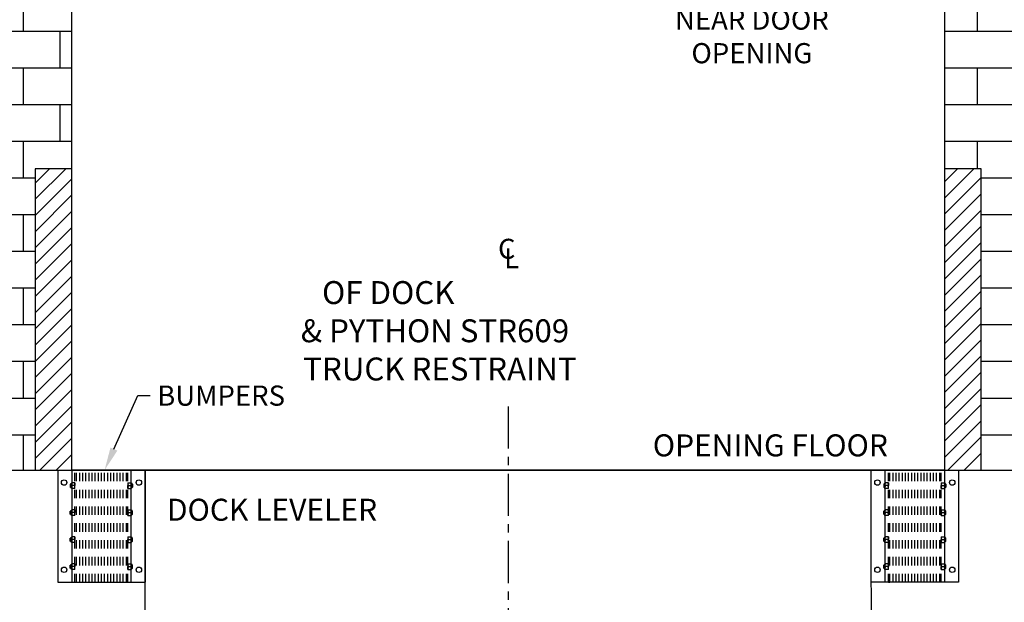
# Model space of a CAD drawing. Units: inches. Extents: x 923.9 to 954.8, y 26.1 to 50.1.
# Drawn here: x 930.6 to 942.3, y 36.2 to 43.1 of the extents above; entities that cross this region are included whole.
import ezdxf
from ezdxf import colors
from ezdxf.entities.mleader import LeaderData, LeaderLine
from ezdxf.math import Vec2, Vec3

# ---------------------------------------------------------------- set-up
doc = ezdxf.new("R2010")
doc.units = ezdxf.units.IN
doc.header["$MEASUREMENT"] = 0
doc.linetypes.add('CENTERX2', pattern=[0.8, 0.5, -0.1, 0.1, -0.1])
doc.linetypes.add('HIDDEN', pattern=[0.075, 0.05, -0.025])
for name, color, linetype in [('HID', 2, 'HIDDEN'), ('NUTZNBOLTZ', 8, 'Continuous'), ('RUBBER', 6, 'Continuous'), ('STEEL', 1, 'Continuous')]:
    doc.layers.add(name, color=color, linetype=linetype)
doc.styles.add('SUPERFONT', font='romans.shx', dxfattribs={"width": 0.9})

msp = doc.modelspace()

# ---------------------------------------------------------------- hatches: boundary and pattern name
h = msp.add_hatch()
h.set_pattern_fill('AR-B816', color=256, scale=0.054511)
h.set_pattern_definition([(0, (620.56927, -64.7256), (0, 0.43609143), []), (90, (620.56927, -64.7256), (-0.43609143, 0.43609143), [0.4360914, -0.4360914])])
edge = h.paths.add_edge_path()
edge.add_line((945.2994, 46.10264), (945.17521, 46.10264))
edge.add_arc((945.17521, 46.12083), 0.01819, 154.264501, 270, ccw=False)
edge.add_line((945.15883, 46.12872), (945.2207, 46.25243))
edge.add_arc((945.23731, 46.24501), 0.01819, 28.934371, 155.940773, ccw=False)
edge.add_line((945.25322, 46.25381), (945.31554, 46.1292))
edge.add_arc((945.2994, 46.12083), 0.01819, -90, 27.407432, ccw=False)
h.paths.add_polyline_path([(941.83911, 43.27543), (942.96776, 43.27543)], flags=16)
h.paths.add_polyline_path([(942.28386, 40.20738), (943.18975, 40.20738)], flags=16)
h.paths.add_polyline_path([(945.28149, 46.09804), (945.21052, 46.09804), (945.19606, 46.26341), (945.26702, 46.26341)])
h.paths.add_polyline_path([(943.9518, 47.49302), (943.97283, 47.49973), (943.99548, 47.50624), (944.01787, 47.51306), (944.03939, 47.52112), (944.05947, 47.53133), (944.0775, 47.54462), (944.09346, 47.56107), (944.10964, 47.57724), (944.12858, 47.58937), (944.15003, 47.59774), (944.17267, 47.60424), (944.19516, 47.61078), (944.21616, 47.61926), (944.23441, 47.63147), (944.24997, 47.64743), (944.26387, 47.66579), (944.2772, 47.68517), (944.29102, 47.70419), (944.30642, 47.72145), (944.32407, 47.73603), (944.34347, 47.74831), (944.36391, 47.75892), (944.38478, 47.76844), (944.4059, 47.77725), (944.42711, 47.78573), (944.4483, 47.79424), (944.46933, 47.80313), (944.49006, 47.81274), (944.51037, 47.82327), (944.53013, 47.83484), (944.54926, 47.84755), (944.5679, 47.86105), (944.58631, 47.87488), (944.60475, 47.88853), (944.62347, 47.90154), (944.64272, 47.9134), (944.66274, 47.92367), (944.68367, 47.93218), (944.70561, 47.9389), (944.72865, 47.94378), (944.75283, 47.94684), (944.77783, 47.94859), (944.80315, 47.94969), (944.8283, 47.95086), (944.8528, 47.95278), (944.87616, 47.95614), (944.89787, 47.96164), (944.91746, 47.96997), (944.93442, 47.98182), (944.94831, 47.99785), (944.95981, 48.01737), (944.97102, 48.03804), (944.98388, 48.05763), (944.99835, 48.07586), (945.01345, 48.09338), (945.02817, 48.11082), (945.04152, 48.12882), (945.05253, 48.14802), (945.06083, 48.16866), (945.06693, 48.19049), (945.07137, 48.21321), (945.0747, 48.23652), (945.07748, 48.26014), (943.9518, 48.26014)])
h.paths.add_polyline_path([(944.56368, 42.98829), (944.55218, 41.26044), (943.91942, 41.26044), (943.91942, 42.07673), (943.91942, 41.26044), (944.90651, 41.26044), (944.90651, 38.98502), (943.6476, 38.98376), (943.6476, 39.65542), (943.5144, 39.65542), (943.22915, 39.65542), (943.16088, 39.65542), (942.8078, 39.65542), (942.75567, 39.65542), (942.75567, 37.77171), (945.67828, 37.77171), (945.66268, 37.78782), (945.64703, 37.80392), (945.63129, 37.81999), (945.61541, 37.83603), (945.59934, 37.85201), (945.58303, 37.86792), (945.56645, 37.88376), (945.54954, 37.8995), (945.53225, 37.91514), (945.51454, 37.93066), (945.49637, 37.94605), (945.47789, 37.96136), (945.45945, 37.97671), (945.44139, 37.99221), (945.42408, 38.00799), (945.40786, 38.02416), (945.39311, 38.04084), (945.38016, 38.05815), (945.36938, 38.07621), (945.36094, 38.09508), (945.35466, 38.11472), (945.35031, 38.13507), (945.34766, 38.15607), (945.34646, 38.17765), (945.34648, 38.19977), (945.3475, 38.22237), (945.34928, 38.24537), (945.35157, 38.26873), (945.35416, 38.29238), (945.3568, 38.31626), (945.35927, 38.34032), (945.36132, 38.3645), (945.36273, 38.38873), (945.36326, 38.41296), (945.36268, 38.43712), (945.36075, 38.46117), (945.35723, 38.48503), (945.35191, 38.50865), (945.34453, 38.53197), (945.33487, 38.55493), (945.3227, 38.57747), (945.30779, 38.59953), (945.29038, 38.62109), (945.27116, 38.64216), (945.25084, 38.66274), (945.23013, 38.68284), (945.20975, 38.70248), (945.19041, 38.72166), (945.17283, 38.74039), (945.15772, 38.75868), (945.1458, 38.77655), (945.13777, 38.79399), (945.13435, 38.81102), (945.13626, 38.82766), (945.1442, 38.8439), (945.15812, 38.85985), (945.17549, 38.87591), (945.19328, 38.89252), (945.20928, 38.91), (945.22333, 38.92834), (945.23558, 38.94749), (945.24619, 38.96736), (945.25532, 38.9879), (945.26311, 39.00904), (945.26972, 39.03072), (945.2753, 39.05287), (945.28002, 39.07544), (945.28401, 39.09834), (945.28744, 39.12153), (945.29046, 39.14494), (945.29322, 39.16849), (945.29589, 39.19213), (945.2986, 39.2158), (945.30152, 39.23942), (945.3048, 39.26294), (945.30859, 39.28629), (945.31305, 39.3094), (945.31834, 39.33221), (945.3246, 39.35466), (945.33182, 39.37672), (945.3394, 39.39852), (945.34663, 39.42022), (945.35277, 39.44199), (945.3571, 39.46398), (945.35933, 39.48626), (945.35976, 39.50881), (945.35872, 39.53157), (945.35655, 39.55449), (945.35358, 39.57754), (945.35017, 39.60066), (945.34664, 39.62381), (945.34334, 39.64695), (945.34061, 39.67001), (945.33877, 39.69297), (945.33819, 39.71577), (945.33918, 39.73836), (945.34207, 39.76071), (945.34673, 39.78283), (945.35276, 39.80478), (945.35973, 39.82663), (945.36724, 39.84843), (945.37485, 39.87024), (945.38216, 39.89214), (945.38873, 39.91417), (945.39432, 39.93638), (945.3992, 39.95871), (945.40377, 39.98108), (945.40842, 40.00344), (945.41354, 40.02569), (945.41953, 40.04778), (945.42677, 40.06963), (945.43544, 40.09119), (945.44487, 40.11258), (945.45423, 40.13392), (945.46267, 40.15532), (945.46933, 40.17693), (945.47338, 40.19886), (945.47411, 40.22122), (945.47178, 40.24386), (945.46706, 40.26656), (945.46061, 40.28909), (945.45306, 40.31125), (945.44472, 40.33296), (945.43564, 40.35424), (945.42588, 40.37514), (945.41549, 40.39566), (945.40454, 40.41585), (945.39308, 40.43574), (945.38116, 40.45534), (945.36884, 40.4747), (945.35618, 40.49383), (945.34323, 40.51278), (945.33006, 40.53156), (945.31671, 40.55021), (945.30324, 40.56876), (945.28971, 40.58723), (945.27618, 40.60566), (945.2627, 40.62407), (945.24933, 40.64249), (945.23612, 40.66095), (945.2231, 40.67947), (945.21021, 40.69804), (945.19737, 40.71662), (945.1845, 40.73519), (945.17153, 40.75375), (945.15837, 40.77225), (945.14496, 40.79068), (945.13121, 40.80901), (945.11705, 40.82723), (945.1024, 40.84531), (945.08719, 40.86323), (945.07133, 40.88097), (945.05488, 40.89853), (945.03795, 40.91596), (945.02067, 40.9333), (945.00318, 40.95057), (944.98559, 40.96782), (944.96805, 40.98509), (944.95067, 41.00242), (944.93359, 41.01983), (944.91694, 41.03738), (944.90651, 41.05509), (944.90651, 41.07301), (944.90651, 41.09117), (944.90651, 41.10754), (944.93715, 41.11977), (944.93715, 41.13208), (944.93777, 41.14378), (944.94331, 41.16348), (944.94331, 41.19919), (944.9387, 41.22928), (944.9352, 41.25074), (944.79694, 41.27177), (944.79706, 41.29434), (944.79822, 41.31727), (944.79976, 41.34041), (944.80103, 41.36362), (944.80137, 41.38674), (944.80011, 41.40961), (944.79662, 41.43208), (944.7905, 41.45403), (944.78216, 41.47544), (944.77211, 41.49629), (944.76086, 41.51657), (944.74893, 41.53627), (944.73682, 41.55538), (944.72483, 41.57398), (944.71299, 41.59223), (944.70132, 41.61031), (944.68985, 41.6284), (944.6786, 41.64667), (944.66758, 41.66531), (944.65683, 41.68448), (944.64635, 41.70437), (944.63619, 41.72515), (944.62634, 41.74699), (944.61685, 41.77008), (944.60772, 41.79459), (944.59899, 41.82069), (944.59071, 41.84838), (944.583, 41.87736), (944.57598, 41.90733), (944.56977, 41.93796), (944.5645, 41.96894), (944.56029, 41.99996), (944.55726, 42.0307), (944.55553, 42.06084), (944.55522, 42.09007), (944.55647, 42.11807), (944.54107, 42.14453), (944.54577, 42.16913), (944.57071, 42.19155), (944.57937, 42.21149), (944.56672, 42.22862), (944.56361, 42.24264), (944.57606, 42.25321), (944.58216, 42.26004), (944.56539, 42.26279), (944.57631, 42.26126), (944.5774, 42.25875), (944.56929, 42.26165), (944.57624, 42.27447), (944.58121, 42.30332), (944.56851, 42.32556), (944.57949, 42.35067), (944.57402, 42.37785), (944.58376, 42.4063), (944.56802, 42.43524), (944.57914, 42.46388), (944.57058, 42.49141), (944.56547, 42.51707), (944.56878, 42.54051), (944.55837, 42.56227), (944.62947, 42.58294), (944.64059, 42.60315), (944.6506, 42.62349), (944.65765, 42.64457), (944.66094, 42.66662), (944.661, 42.68939), (944.65848, 42.7126), (944.654, 42.73596), (944.64818, 42.7592), (944.6416, 42.78206), (944.63439, 42.80449), (944.62658, 42.82649), (944.61816, 42.84807), (944.60915, 42.86925), (944.59955, 42.89003), (944.58938, 42.91042), (944.57864, 42.93044), (944.56733, 42.95008), (944.55547, 42.96936)])
h.paths.add_polyline_path([(943.94459, 47.49045), (943.9518, 47.49295), (943.9518, 48.26014), (941.57617, 48.26014), (941.57617, 41.35377), (942.01225, 41.35377), (942.01225, 37.77171), (942.6739, 37.77171), (942.6739, 38.84059), (942.6739, 39.32691), (942.6739, 39.55227), (942.6739, 39.73985), (943.51539, 39.73985), (943.51539, 41.26044), (943.21132, 41.26044), (943.21132, 42.89302), (943.91942, 42.89302), (943.91942, 42.07673), (943.91942, 42.89302), (943.21132, 42.89302), (943.21132, 43.45086), (943.12639, 43.80801), (943.72353, 43.58404), (943.70671, 43.4589), (943.6901, 43.462), (943.67371, 43.46531), (943.65757, 43.46886), (943.64171, 43.47268), (943.62616, 43.47679), (943.61093, 43.48124), (943.59606, 43.48605), (943.58157, 43.49125), (943.56749, 43.49688), (943.55385, 43.50295), (943.54066, 43.5095), (943.52795, 43.51657), (943.51576, 43.52417), (943.5041, 43.53235), (943.49301, 43.54113), (943.4825, 43.55055), (943.47261, 43.56062), (943.46336, 43.57139), (943.45477, 43.58288), (943.44687, 43.59511), (943.43963, 43.60806), (943.43296, 43.62165), (943.42679, 43.63579), (943.42104, 43.65042), (943.41564, 43.66544), (943.41052, 43.68079), (943.40559, 43.69638), (943.40078, 43.71214), (943.39602, 43.72798), (943.39122, 43.74384), (943.38631, 43.75962), (943.38122, 43.77526), (943.37588, 43.79068), (943.37033, 43.80591), (943.36461, 43.82096), (943.35877, 43.83587), (943.35287, 43.85066), (943.34695, 43.86537), (943.34106, 43.88003), (943.33526, 43.89466), (943.32959, 43.90929), (943.32411, 43.92396), (943.31886, 43.93869), (943.31389, 43.95351), (943.3092, 43.96843), (943.30479, 43.98343), (943.30063, 43.99852), (943.29672, 44.01369), (943.29304, 44.02894), (943.28959, 44.04427), (943.28634, 44.05967), (943.2833, 44.07514), (943.28043, 44.09067), (943.27774, 44.10626), (943.27522, 44.12191), (943.27284, 44.13761), (943.2706, 44.15336), (943.26848, 44.16915), (943.26647, 44.18499), (943.26457, 44.20087), (943.26275, 44.21678), (943.26101, 44.23272), (943.25934, 44.24869), (943.25771, 44.26468), (943.25612, 44.28069), (943.25457, 44.29672), (943.25302, 44.31276), (943.25148, 44.3288), (943.24993, 44.34486), (943.24836, 44.36091), (943.24675, 44.37696), (943.2451, 44.39301), (943.24339, 44.40904), (943.24161, 44.42506), (943.23975, 44.44107), (943.23779, 44.45705), (943.23573, 44.47301), (943.23355, 44.48894), (943.23124, 44.50483), (943.22879, 44.52068), (943.22619, 44.5365), (943.22342, 44.55226), (943.22048, 44.56797), (943.21736, 44.58363), (943.21403, 44.59923), (943.2105, 44.61476), (943.20675, 44.63022), (943.20276, 44.64561), (943.19853, 44.66092), (943.19405, 44.67615), (943.18929, 44.69129), (943.18427, 44.70634), (943.17895, 44.72129), (943.17333, 44.73615), (943.1674, 44.7509), (943.16114, 44.76554), (943.15456, 44.78007), (943.14768, 44.7945), (943.14053, 44.80883), (943.13315, 44.82307), (943.12559, 44.83723), (943.11787, 44.85132), (943.11004, 44.86536), (943.10213, 44.87934), (943.09418, 44.89328), (943.08622, 44.90718), (943.0783, 44.92106), (943.07045, 44.93492), (943.06271, 44.94877), (943.05511, 44.96263), (943.04769, 44.97649), (943.0405, 44.99037), (943.03356, 45.00429), (943.02692, 45.01823), (943.02061, 45.03223), (943.0147, 45.04634), (943.00928, 45.06059), (943.0044, 45.07506), (943.00015, 45.0898), (942.99659, 45.10486), (942.99381, 45.1203), (942.99186, 45.13617), (942.99083, 45.15253), (942.99079, 45.16943), (942.99181, 45.18693), (942.99396, 45.20508), (942.99731, 45.22395), (943.00182, 45.24348), (943.00733, 45.26359), (943.01368, 45.28414), (943.0207, 45.30503), (943.02822, 45.32613), (943.03609, 45.34734), (943.04413, 45.36853), (943.05219, 45.38959), (943.0601, 45.41041), (943.06769, 45.43086), (943.07481, 45.45084), (943.08128, 45.47023), (943.08695, 45.4889), (943.09164, 45.50676), (943.0952, 45.52367), (943.09745, 45.53952), (943.09825, 45.55421), (943.09741, 45.5676), (943.09479, 45.57959), (943.0902, 45.59007), (943.0835, 45.5989), (943.07451, 45.60599), (943.06307, 45.61121), (943.04902, 45.61444), (943.03219, 45.61558), (943.0128, 45.61474), (942.99203, 45.61265), (942.97122, 45.61013), (942.95173, 45.608), (942.9349, 45.6071), (942.92206, 45.60824), (942.91456, 45.61225), (942.91367, 45.61992), (942.91882, 45.6312), (942.92757, 45.64523), (942.93743, 45.66109), (942.94588, 45.67788), (942.95043, 45.69468), (942.94953, 45.71078), (942.94426, 45.72597), (942.93608, 45.74014), (942.926, 45.75336), (942.91462, 45.76582), (942.90254, 45.77772), (942.89034, 45.78926), (942.87862, 45.80064), (942.86796, 45.81205), (942.85895, 45.82371), (942.85219, 45.83581), (942.84814, 45.84852), (942.84669, 45.86184), (942.84753, 45.87571), (942.85034, 45.89008), (942.85481, 45.90489), (942.86063, 45.92009), (942.86749, 45.93563), (942.87507, 45.95144), (942.88307, 45.96748), (942.89117, 45.98368), (942.89906, 46), (942.90643, 46.01638), (942.91296, 46.03276), (942.91841, 46.0491), (942.92281, 46.06539), (942.9263, 46.08161), (942.92899, 46.09778), (942.93101, 46.11388), (942.93248, 46.12991), (942.93352, 46.14588), (942.93426, 46.16177), (942.93481, 46.17758), (942.93531, 46.19332), (942.93588, 46.20898), (942.93664, 46.22456), (942.93771, 46.24005), (942.93921, 46.25545), (942.94127, 46.27076), (942.94402, 46.28597), (942.94757, 46.30109), (942.95205, 46.31611), (942.9573, 46.33106), (942.96284, 46.34602), (942.96817, 46.36106), (942.97284, 46.37626), (942.97679, 46.39162), (942.98006, 46.40712), (942.9827, 46.42276), (942.98476, 46.43851), (942.98627, 46.45437), (942.9873, 46.47031), (942.98788, 46.48634), (942.98806, 46.50243), (942.98788, 46.51858), (942.9874, 46.53476), (942.98668, 46.55096), (942.98627, 46.567), (942.98729, 46.58252), (942.99054, 46.59727), (942.99589, 46.61131), (943.00305, 46.62474), (943.01173, 46.63767), (943.02166, 46.6502), (943.03254, 46.66243), (943.0441, 46.67447), (943.05603, 46.68642), (943.06807, 46.6984), (943.07991, 46.7105), (943.09128, 46.72284), (943.1019, 46.7355), (943.11155, 46.74858), (943.12031, 46.76204), (943.12829, 46.77584), (943.13559, 46.78994), (943.14231, 46.8043), (943.14858, 46.81887), (943.15449, 46.83362), (943.16015, 46.84851), (943.16568, 46.86349), (943.17118, 46.87852), (943.17676, 46.89356), (943.18249, 46.90857), (943.18845, 46.9235), (943.19466, 46.93832), (943.20118, 46.95297), (943.20805, 46.96742), (943.21534, 46.98162), (943.22308, 46.99552), (943.23132, 47.0091), (943.24011, 47.02229), (943.2495, 47.03507), (943.25954, 47.04738), (943.27023, 47.05919), (943.28154, 47.07046), (943.29344, 47.08117), (943.30587, 47.09127), (943.31882, 47.10074), (943.33224, 47.10954), (943.3461, 47.11764), (943.36035, 47.12502), (943.37495, 47.1317), (943.38985, 47.1378), (943.40497, 47.14344), (943.42025, 47.14871), (943.43565, 47.15373), (943.45108, 47.15861), (943.46651, 47.16346), (943.48185, 47.1684), (943.49705, 47.17353), (943.51205, 47.17896), (943.5268, 47.1848), (943.54121, 47.19116), (943.55525, 47.19816), (943.56884, 47.20591), (943.58192, 47.21451), (943.59444, 47.22407), (943.60646, 47.23449), (943.6184, 47.24508), (943.63074, 47.25505), (943.64388, 47.26374), (943.65778, 47.27122), (943.67221, 47.27789), (943.68694, 47.28413), (943.70173, 47.29032), (943.71637, 47.29684), (943.73063, 47.30407), (943.74438, 47.31212), (943.75758, 47.32096), (943.77016, 47.33054), (943.78217, 47.34077), (943.7937, 47.35157), (943.80483, 47.36286), (943.81564, 47.37453), (943.82622, 47.38651), (943.83667, 47.39869), (943.84706, 47.411), (943.85749, 47.42333), (943.86808, 47.43553), (943.87901, 47.4473), (943.89047, 47.45834), (943.90267, 47.46834), (943.91577, 47.47701), (943.92981, 47.4843)])
h.paths.add_polyline_path([(928.42822, 40.65579), (928.42822, 37.77171), (930.76973, 37.77171), (930.76973, 41.35377), (931.20581, 41.35377), (931.20581, 48.26014), (930.02412, 48.26014), (929.96708, 48.20897), (929.91021, 48.1573), (929.85367, 48.10462), (929.79763, 48.05044), (929.74224, 47.99424), (929.68782, 47.93575), (929.63492, 47.87505), (929.58413, 47.8123), (929.53605, 47.74763), (929.49125, 47.6812), (929.45034, 47.61314), (929.4139, 47.54361), (929.38252, 47.47275), (929.35678, 47.40069), (929.33729, 47.32759), (929.32461, 47.25359), (929.31892, 47.17882), (929.3193, 47.10336), (929.32466, 47.02729), (929.33392, 46.9507), (929.34602, 46.87365), (929.35986, 46.79623), (929.37438, 46.71852), (929.38848, 46.6406), (929.4011, 46.56254), (929.41115, 46.48443), (929.41756, 46.40634), (929.41965, 46.32837), (929.41762, 46.25063), (929.4118, 46.17326), (929.4025, 46.09639), (929.39004, 46.02013), (929.37473, 45.9446), (929.35683, 45.8698), (929.33654, 45.79565), (929.31407, 45.7221), (929.28966, 45.64908), (929.2635, 45.57651), (929.23581, 45.50433), (929.20681, 45.43247), (929.17672, 45.36088), (929.14574, 45.28947), (929.11409, 45.21819), (929.08198, 45.14696), (929.04964, 45.07572), (929.01727, 45.0044), (928.98508, 44.93294), (928.9533, 44.86126), (928.92211, 44.78933), (928.89164, 44.71714), (928.86203, 44.64466), (928.83342, 44.5719), (928.80595, 44.49884), (928.77975, 44.42549), (928.75496, 44.35181), (928.73172, 44.27782), (928.71016, 44.20349), (928.69041, 44.12882), (928.67262, 44.0538), (928.65693, 43.97843), (928.64346, 43.90268), (928.63235, 43.82656), (928.62369, 43.75006), (928.61733, 43.67323), (928.61313, 43.59611), (928.61092, 43.51877), (928.61054, 43.44123), (928.61181, 43.36357), (928.61459, 43.28581), (928.61871, 43.20802), (928.62401, 43.13024), (928.63032, 43.05252), (928.63749, 42.97491), (928.64533, 42.89742), (928.65366, 42.82003), (928.66231, 42.74274), (928.67109, 42.66553), (928.67981, 42.58839), (928.68829, 42.51129), (928.69635, 42.43424), (928.70381, 42.3572), (928.71047, 42.28017), (928.71617, 42.20313), (928.72071, 42.12607), (928.72391, 42.04898), (928.72559, 41.97183), (928.72557, 41.89462), (928.72366, 41.81733), (928.71971, 41.73996), (928.71368, 41.66259), (928.70556, 41.58531), (928.69537, 41.5082), (928.68308, 41.43136), (928.6687, 41.35488), (928.65223, 41.27885), (928.63366, 41.20335), (928.61298, 41.12849), (928.5902, 41.05435), (928.56532, 40.98103), (928.53839, 40.90855), (928.50959, 40.83684), (928.4791, 40.76583), (928.44712, 40.69544)])
h = msp.add_hatch()
h.set_pattern_fill('ANSI31', color=4, scale=1.090229)
h.set_pattern_definition([(45, (620.56927, -64.72561), (-0.0963635, 0.0963635), [])])
h.paths.add_polyline_path([(931.20581, 41.35377), (930.76973, 41.35377), (930.76973, 37.77171), (931.20581, 37.77171)])
h.paths.add_polyline_path([(942.01225, 41.35377), (941.57617, 41.35377), (941.57617, 37.77171), (942.01225, 37.77171)])

# ---------------------------------------------------------------- linework, layer by layer
at = {"color": 2, "linetype": 'CENTERX2'}
msp.add_line((936.39146, 38.52864), (936.39146, 31.59024), dxfattribs=at)
msp.add_line((928.42822, 37.77171), (942.6739, 37.77171))
for points in [[(931.20581, 48.26014), (941.57617, 48.26014), (941.57617, 37.77171), (931.20581, 37.77171)], [(931.20581, 41.35377), (930.76973, 41.35377), (930.76973, 37.77171), (931.20581, 37.77171)], [(942.01225, 41.35377), (941.57617, 41.35377), (941.57617, 37.77171), (942.01225, 37.77171)]]:
    msp.add_lwpolyline(points, close=True)
at = {"color": 1, "linetype": 'CENTERX2'}
for points in [[(931.90954, 37.77171), (931.20581, 37.77171), (931.20581, 36.43833), (931.90954, 36.43833)], [(940.87338, 37.77171), (941.5771, 37.77171), (941.5771, 36.43833), (940.87338, 36.43833)]]:
    msp.add_lwpolyline(points, close=True, dxfattribs=at)
msp.add_lwpolyline([(935.49829, 34.98186), (932.07847, 34.98186), (932.078, 37.77171), (940.70398, 37.77156), (940.70445, 34.98171), (937.28463, 34.98186)])
at = {"layer": 'HID', "linetype": 'HIDDEN', "lineweight": -2, "ltscale": 1.5}
for p, q in [((931.24285, 36.43833), (931.24285, 37.77171)), ((931.26137, 36.43833), (931.26137, 37.77171)), ((931.29841, 36.43833), (931.29841, 37.77171)), ((931.33545, 36.43833), (931.33545, 37.77171)), ((931.37249, 36.43833), (931.37249, 37.77171)), ((931.40952, 36.43833), (931.40952, 37.77171)), ((931.44656, 36.43833), (931.44656, 37.77171)), ((931.4836, 36.43833), (931.4836, 37.77171)), ((931.52064, 36.43833), (931.52064, 37.77171)), ((931.55768, 36.43833), (931.55768, 37.77171)), ((931.59472, 36.43833), (931.59472, 37.77171)), ((931.63175, 36.43833), (931.63175, 37.77171)), ((931.66879, 36.43833), (931.66879, 37.77171)), ((931.70583, 36.43833), (931.70583, 37.77171)), ((931.74287, 36.43833), (931.74287, 37.77171)), ((931.77991, 36.43833), (931.77991, 37.77171)), ((931.81694, 36.43833), (931.81694, 37.77171)), ((931.85398, 36.43833), (931.85398, 37.77171)), ((931.8725, 36.43833), (931.8725, 37.77171)), ((940.91042, 36.43833), (940.91042, 37.77171)), ((940.92894, 36.43833), (940.92894, 37.77171)), ((940.96597, 36.43833), (940.96597, 37.77171)), ((941.00301, 36.43833), (941.00301, 37.77171)), ((941.04005, 36.43833), (941.04005, 37.77171)), ((941.07709, 36.43833), (941.07709, 37.77171)), ((941.11413, 36.43833), (941.11413, 37.77171)), ((941.15117, 36.43833), (941.15117, 37.77171)), ((941.1882, 36.43833), (941.1882, 37.77171)), ((941.22524, 36.43833), (941.22524, 37.77171)), ((941.26228, 36.43833), (941.26228, 37.77171)), ((941.29932, 36.43833), (941.29932, 37.77171)), ((941.33636, 36.43833), (941.33636, 37.77171)), ((941.37339, 36.43833), (941.37339, 37.77171)), ((941.41043, 36.43833), (941.41043, 37.77171)), ((941.44747, 36.43833), (941.44747, 37.77171)), ((941.48451, 36.43833), (941.48451, 37.77171)), ((941.52155, 36.43833), (941.52155, 37.77171)), ((941.54007, 36.43833), (941.54007, 37.77171))]:
    msp.add_line(p, q, dxfattribs=at)
at = {"layer": 'NUTZNBOLTZ', "ltscale": 1.5}
for p, q in [((931.19174, 37.60967), (931.1873, 37.60522)), ((931.1873, 37.60522), (931.1873, 37.56781)), ((931.19174, 37.56337), (931.1873, 37.56781)), ((931.19174, 37.60967), (931.19174, 37.56337)), ((931.20211, 37.60967), (931.19174, 37.60967)), ((931.20211, 37.62096), (931.20211, 37.58652)), ((931.24285, 37.62096), (931.20211, 37.62096)), ((931.20211, 37.55207), (931.20211, 37.58652)), ((931.23822, 37.58652), (931.20674, 37.58652)), ((931.23822, 37.58652), (931.20674, 37.58652)), ((931.24285, 37.62096), (931.24285, 37.58652)), ((931.24285, 37.55207), (931.24285, 37.58652)), ((931.8725, 37.62096), (931.8725, 37.58652)), ((931.8725, 37.62096), (931.91324, 37.62096)), ((931.8725, 37.55207), (931.8725, 37.58652)), ((931.87713, 37.58652), (931.90861, 37.58652)), ((931.87713, 37.58652), (931.90861, 37.58652)), ((931.91324, 37.62096), (931.91324, 37.58652)), ((931.91324, 37.60967), (931.92361, 37.60967)), ((931.91324, 37.55207), (931.91324, 37.58652)), ((931.92361, 37.60967), (931.92361, 37.56337)), ((931.92361, 37.60967), (931.92806, 37.60522)), ((931.92361, 37.56337), (931.92806, 37.56781)), ((931.92806, 37.60522), (931.92806, 37.56781)), ((940.8593, 37.60967), (940.85486, 37.60522)), ((940.85486, 37.60522), (940.85486, 37.56781)), ((940.8593, 37.56337), (940.85486, 37.56781)), ((940.8593, 37.60967), (940.8593, 37.56337)), ((940.86968, 37.60967), (940.8593, 37.60967)), ((940.86968, 37.62096), (940.86968, 37.58652)), ((940.91042, 37.62096), (940.86968, 37.62096)), ((940.86968, 37.55207), (940.86968, 37.58652)), ((940.90579, 37.58652), (940.87431, 37.58652)), ((940.90579, 37.58652), (940.87431, 37.58652)), ((940.91042, 37.62096), (940.91042, 37.58652)), ((940.91042, 37.55207), (940.91042, 37.58652)), ((941.54007, 37.62096), (941.54007, 37.58652)), ((941.54007, 37.62096), (941.58081, 37.62096)), ((941.54007, 37.55207), (941.54007, 37.58652)), ((941.5447, 37.58652), (941.57618, 37.58652)), ((941.5447, 37.58652), (941.57618, 37.58652)), ((941.58081, 37.62096), (941.58081, 37.58652)), ((941.58081, 37.60967), (941.59118, 37.60967)), ((941.58081, 37.55207), (941.58081, 37.58652)), ((941.59118, 37.60967), (941.59118, 37.56337)), ((941.59118, 37.60967), (941.59562, 37.60522)), ((941.59118, 37.56337), (941.59562, 37.56781)), ((941.59562, 37.60522), (941.59562, 37.56781)), ((931.20211, 37.56337), (931.19174, 37.56337)), ((931.24285, 37.55207), (931.20211, 37.55207)), ((931.8725, 37.55207), (931.91324, 37.55207)), ((931.91324, 37.56337), (931.92361, 37.56337)), ((940.86968, 37.56337), (940.8593, 37.56337)), ((940.91042, 37.55207), (940.86968, 37.55207)), ((941.54007, 37.55207), (941.58081, 37.55207)), ((941.58081, 37.56337), (941.59118, 37.56337)), ((931.19174, 37.28867), (931.1873, 37.28422)), ((931.1873, 37.24681), (931.1873, 37.28422)), ((931.19174, 37.24237), (931.1873, 37.24681)), ((931.20211, 37.28867), (931.19174, 37.28867)), ((931.19174, 37.24237), (931.19174, 37.28867)), ((931.20211, 37.24237), (931.19174, 37.24237)), ((931.24285, 37.29996), (931.20211, 37.29996)), ((931.20211, 37.29996), (931.20211, 37.26552)), ((931.20211, 37.23107), (931.20211, 37.26552)), ((931.24285, 37.23107), (931.20211, 37.23107)), ((931.23822, 37.26552), (931.20674, 37.26552)), ((931.23822, 37.26552), (931.20674, 37.26552)), ((931.24285, 37.29996), (931.24285, 37.26552)), ((931.24285, 37.23107), (931.24285, 37.26552)), ((931.8725, 37.29996), (931.8725, 37.26552)), ((931.8725, 37.29996), (931.91324, 37.29996)), ((931.8725, 37.23107), (931.8725, 37.26552)), ((931.8725, 37.23107), (931.91324, 37.23107)), ((931.87713, 37.26552), (931.90861, 37.26552)), ((931.87713, 37.26552), (931.90861, 37.26552)), ((931.91324, 37.29996), (931.91324, 37.26552)), ((931.91324, 37.28867), (931.92361, 37.28867)), ((931.91324, 37.23107), (931.91324, 37.26552)), ((931.91324, 37.24237), (931.92361, 37.24237)), ((931.92361, 37.28867), (931.92806, 37.28422)), ((931.92361, 37.24237), (931.92361, 37.28867)), ((931.92361, 37.24237), (931.92806, 37.24681)), ((931.92806, 37.24681), (931.92806, 37.28422)), ((940.8593, 37.28867), (940.85486, 37.28422)), ((940.85486, 37.24681), (940.85486, 37.28422)), ((940.8593, 37.24237), (940.85486, 37.24681)), ((940.86968, 37.28867), (940.8593, 37.28867)), ((940.8593, 37.24237), (940.8593, 37.28867)), ((940.86968, 37.24237), (940.8593, 37.24237)), ((940.86968, 37.29996), (940.86968, 37.26552)), ((940.91042, 37.29996), (940.86968, 37.29996)), ((940.86968, 37.23107), (940.86968, 37.26552)), ((940.91042, 37.23107), (940.86968, 37.23107)), ((940.90579, 37.26552), (940.87431, 37.26552)), ((940.90579, 37.26552), (940.87431, 37.26552)), ((940.91042, 37.29996), (940.91042, 37.26552)), ((940.91042, 37.23107), (940.91042, 37.26552)), ((941.54007, 37.29996), (941.58081, 37.29996)), ((941.54007, 37.29996), (941.54007, 37.26552)), ((941.54007, 37.23107), (941.54007, 37.26552)), ((941.54007, 37.23107), (941.58081, 37.23107)), ((941.5447, 37.26552), (941.57618, 37.26552)), ((941.5447, 37.26552), (941.57618, 37.26552)), ((941.58081, 37.29996), (941.58081, 37.26552)), ((941.58081, 37.28867), (941.59118, 37.28867)), ((941.58081, 37.23107), (941.58081, 37.26552)), ((941.58081, 37.24237), (941.59118, 37.24237)), ((941.59118, 37.28867), (941.59562, 37.28422)), ((941.59118, 37.24237), (941.59118, 37.28867)), ((941.59118, 37.24237), (941.59562, 37.24681)), ((941.59562, 37.24681), (941.59562, 37.28422)), ((931.19174, 36.96767), (931.1873, 36.96323)), ((931.1873, 36.92582), (931.1873, 36.96323)), ((931.19174, 36.92137), (931.1873, 36.92582)), ((931.20211, 36.96767), (931.19174, 36.96767)), ((931.19174, 36.92137), (931.19174, 36.96767)), ((931.20211, 36.92137), (931.19174, 36.92137)), ((931.24285, 36.97897), (931.20211, 36.97897)), ((931.20211, 36.97897), (931.20211, 36.94452)), ((931.20211, 36.91008), (931.20211, 36.94452)), ((931.24285, 36.91008), (931.20211, 36.91008)), ((931.23822, 36.94452), (931.20674, 36.94452)), ((931.23822, 36.94452), (931.20674, 36.94452)), ((931.24285, 36.97897), (931.24285, 36.94452)), ((931.24285, 36.91008), (931.24285, 36.94452)), ((931.8725, 36.97897), (931.8725, 36.94452)), ((931.8725, 36.97897), (931.91324, 36.97897)), ((931.8725, 36.91008), (931.8725, 36.94452)), ((931.8725, 36.91008), (931.91324, 36.91008)), ((931.87713, 36.94452), (931.90861, 36.94452)), ((931.87713, 36.94452), (931.90861, 36.94452)), ((931.91324, 36.97897), (931.91324, 36.94452)), ((931.91324, 36.96767), (931.92361, 36.96767)), ((931.91324, 36.91008), (931.91324, 36.94452)), ((931.91324, 36.92137), (931.92361, 36.92137)), ((931.92361, 36.96767), (931.92806, 36.96323)), ((931.92361, 36.92137), (931.92361, 36.96767)), ((931.92361, 36.92137), (931.92806, 36.92582)), ((931.92806, 36.92582), (931.92806, 36.96323)), ((940.8593, 36.96767), (940.85486, 36.96323)), ((940.85486, 36.92582), (940.85486, 36.96323)), ((940.8593, 36.92137), (940.85486, 36.92582)), ((940.86968, 36.96767), (940.8593, 36.96767)), ((940.8593, 36.92137), (940.8593, 36.96767)), ((940.86968, 36.92137), (940.8593, 36.92137)), ((940.86968, 36.97897), (940.86968, 36.94452)), ((940.91042, 36.97897), (940.86968, 36.97897)), ((940.86968, 36.91008), (940.86968, 36.94452)), ((940.91042, 36.91008), (940.86968, 36.91008)), ((940.90579, 36.94452), (940.87431, 36.94452)), ((940.90579, 36.94452), (940.87431, 36.94452)), ((940.91042, 36.97897), (940.91042, 36.94452)), ((940.91042, 36.91008), (940.91042, 36.94452)), ((941.54007, 36.97897), (941.58081, 36.97897)), ((941.54007, 36.97897), (941.54007, 36.94452)), ((941.54007, 36.91008), (941.54007, 36.94452)), ((941.54007, 36.91008), (941.58081, 36.91008)), ((941.5447, 36.94452), (941.57618, 36.94452)), ((941.5447, 36.94452), (941.57618, 36.94452)), ((941.58081, 36.97897), (941.58081, 36.94452)), ((941.58081, 36.96767), (941.59118, 36.96767)), ((941.58081, 36.91008), (941.58081, 36.94452)), ((941.58081, 36.92137), (941.59118, 36.92137)), ((941.59118, 36.96767), (941.59562, 36.96323)), ((941.59118, 36.92137), (941.59118, 36.96767)), ((941.59118, 36.92137), (941.59562, 36.92582)), ((941.59562, 36.92582), (941.59562, 36.96323)), ((931.19174, 36.64667), (931.1873, 36.64223)), ((931.1873, 36.60482), (931.1873, 36.64223)), ((931.20211, 36.64667), (931.19174, 36.64667)), ((931.19174, 36.60038), (931.19174, 36.64667)), ((931.24285, 36.65797), (931.20211, 36.65797)), ((931.20211, 36.65797), (931.20211, 36.62352)), ((931.24285, 36.65797), (931.24285, 36.62352)), ((931.8725, 36.65797), (931.8725, 36.62352)), ((931.8725, 36.65797), (931.91324, 36.65797)), ((931.91324, 36.65797), (931.91324, 36.62352)), ((931.91324, 36.64667), (931.92361, 36.64667)), ((931.92361, 36.64667), (931.92806, 36.64223)), ((931.92361, 36.60038), (931.92361, 36.64667)), ((931.92806, 36.60482), (931.92806, 36.64223)), ((940.8593, 36.64667), (940.85486, 36.64223)), ((940.85486, 36.60482), (940.85486, 36.64223)), ((940.86968, 36.64667), (940.8593, 36.64667)), ((940.8593, 36.60038), (940.8593, 36.64667)), ((940.86968, 36.65797), (940.86968, 36.62352)), ((940.91042, 36.65797), (940.86968, 36.65797)), ((940.91042, 36.65797), (940.91042, 36.62352)), ((941.54007, 36.65797), (941.58081, 36.65797)), ((941.54007, 36.65797), (941.54007, 36.62352)), ((941.58081, 36.65797), (941.58081, 36.62352)), ((941.58081, 36.64667), (941.59118, 36.64667)), ((941.59118, 36.64667), (941.59562, 36.64223)), ((941.59118, 36.60038), (941.59118, 36.64667)), ((941.59562, 36.60482), (941.59562, 36.64223)), ((931.19174, 36.60038), (931.1873, 36.60482)), ((931.20211, 36.60038), (931.19174, 36.60038)), ((931.20211, 36.58908), (931.20211, 36.62352)), ((931.24285, 36.58908), (931.20211, 36.58908)), ((931.23822, 36.62352), (931.20674, 36.62352)), ((931.23822, 36.62352), (931.20674, 36.62352)), ((931.24285, 36.58908), (931.24285, 36.62352)), ((931.8725, 36.58908), (931.8725, 36.62352)), ((931.8725, 36.58908), (931.91324, 36.58908)), ((931.87713, 36.62352), (931.90861, 36.62352)), ((931.87713, 36.62352), (931.90861, 36.62352)), ((931.91324, 36.58908), (931.91324, 36.62352)), ((931.91324, 36.60038), (931.92361, 36.60038)), ((931.92361, 36.60038), (931.92806, 36.60482)), ((940.8593, 36.60038), (940.85486, 36.60482)), ((940.86968, 36.60038), (940.8593, 36.60038)), ((940.86968, 36.58908), (940.86968, 36.62352)), ((940.91042, 36.58908), (940.86968, 36.58908)), ((940.90579, 36.62352), (940.87431, 36.62352)), ((940.90579, 36.62352), (940.87431, 36.62352)), ((940.91042, 36.58908), (940.91042, 36.62352)), ((941.54007, 36.58908), (941.54007, 36.62352)), ((941.54007, 36.58908), (941.58081, 36.58908)), ((941.5447, 36.62352), (941.57618, 36.62352)), ((941.5447, 36.62352), (941.57618, 36.62352)), ((941.58081, 36.58908), (941.58081, 36.62352)), ((941.58081, 36.60038), (941.59118, 36.60038)), ((941.59118, 36.60038), (941.59562, 36.60482))]:
    msp.add_line(p, q, dxfattribs=at)
for centre, start, end in [((931.23646, 37.60374), 149.907216, 210.092784), ((931.23646, 37.56929), 149.907216, 210.092784), ((931.2085, 37.60374), 329.907216, 30.092784), ((931.2085, 37.56929), 329.907216, 30.092784), ((931.90685, 37.60374), 149.907216, 210.092784), ((931.90685, 37.56929), 149.907216, 210.092784), ((931.87889, 37.60374), 329.907216, 30.092784), ((931.87889, 37.56929), 329.907216, 30.092784), ((940.90402, 37.60374), 149.907216, 210.092784), ((940.90402, 37.56929), 149.907216, 210.092784), ((940.87607, 37.60374), 329.907216, 30.092784), ((940.87607, 37.56929), 329.907216, 30.092784), ((941.57442, 37.60374), 149.907216, 210.092784), ((941.57442, 37.56929), 149.907216, 210.092784), ((941.54646, 37.60374), 329.907216, 30.092784), ((941.54646, 37.56929), 329.907216, 30.092784), ((931.23646, 37.28274), 149.907216, 210.092784), ((931.23646, 37.2483), 149.907216, 210.092784), ((931.2085, 37.28274), 329.907216, 30.092784), ((931.2085, 37.2483), 329.907216, 30.092784), ((931.90685, 37.28274), 149.907216, 210.092784), ((931.90685, 37.2483), 149.907216, 210.092784), ((931.87889, 37.28274), 329.907216, 30.092784), ((931.87889, 37.2483), 329.907216, 30.092784), ((940.90402, 37.28274), 149.907216, 210.092784), ((940.90402, 37.2483), 149.907216, 210.092784), ((940.87607, 37.28274), 329.907216, 30.092784), ((940.87607, 37.2483), 329.907216, 30.092784), ((941.57442, 37.28274), 149.907216, 210.092784), ((941.57442, 37.2483), 149.907216, 210.092784), ((941.54646, 37.28274), 329.907216, 30.092784), ((941.54646, 37.2483), 329.907216, 30.092784), ((931.23646, 36.96174), 149.907216, 210.092784), ((931.23646, 36.9273), 149.907216, 210.092784), ((931.2085, 36.96174), 329.907216, 30.092784), ((931.2085, 36.9273), 329.907216, 30.092784), ((931.90685, 36.96174), 149.907216, 210.092784), ((931.90685, 36.9273), 149.907216, 210.092784), ((931.87889, 36.96174), 329.907216, 30.092784), ((931.87889, 36.9273), 329.907216, 30.092784), ((940.90402, 36.96174), 149.907216, 210.092784), ((940.90402, 36.9273), 149.907216, 210.092784), ((940.87607, 36.96174), 329.907216, 30.092784), ((940.87607, 36.9273), 329.907216, 30.092784), ((941.57442, 36.96174), 149.907216, 210.092784), ((941.57442, 36.9273), 149.907216, 210.092784), ((941.54646, 36.96174), 329.907216, 30.092784), ((941.54646, 36.9273), 329.907216, 30.092784), ((931.23646, 36.64075), 149.907216, 210.092784), ((931.2085, 36.64075), 329.907216, 30.092784), ((931.90685, 36.64075), 149.907216, 210.092784), ((931.87889, 36.64075), 329.907216, 30.092784), ((940.90402, 36.64075), 149.907216, 210.092784), ((940.87607, 36.64075), 329.907216, 30.092784), ((941.57442, 36.64075), 149.907216, 210.092784), ((941.54646, 36.64075), 329.907216, 30.092784), ((931.23646, 36.6063), 149.907216, 210.092784), ((931.2085, 36.6063), 329.907216, 30.092784), ((931.90685, 36.6063), 149.907216, 210.092784), ((931.87889, 36.6063), 329.907216, 30.092784), ((940.90402, 36.6063), 149.907216, 210.092784), ((940.87607, 36.6063), 329.907216, 30.092784), ((941.57442, 36.6063), 149.907216, 210.092784), ((941.54646, 36.6063), 329.907216, 30.092784)]:
    msp.add_arc(centre, 0.03435, start, end, dxfattribs=at)
at = {"layer": 'RUBBER', "ltscale": 1.5}
for p, q in [((931.24414, 37.77171), (931.65298, 37.77171)), ((931.26137, 36.43833), (931.85398, 36.43833)), ((941.52155, 36.43833), (940.92894, 36.43833))]:
    msp.add_line(p, q, dxfattribs=at)
at = {"layer": 'STEEL', "ltscale": 1.5}
for p, q in [((931.03914, 37.77171), (932.07621, 37.77171)), ((931.03914, 37.77171), (931.03914, 36.43833)), ((931.23137, 37.77171), (931.24414, 37.77171)), ((931.66575, 37.77171), (931.65298, 37.77171)), ((932.07621, 37.77171), (932.07621, 36.43833)), ((941.74378, 37.77171), (941.74378, 36.43833)), ((931.03914, 36.43833), (932.07621, 36.43833)), ((931.24285, 36.43833), (931.26137, 36.43833)), ((931.8725, 36.43833), (931.85398, 36.43833)), ((941.74378, 36.43833), (940.70671, 36.43833)), ((940.91042, 36.43833), (940.92894, 36.43833)), ((941.54007, 36.43833), (941.52155, 36.43833))]:
    msp.add_line(p, q, dxfattribs=at)
at = {"layer": 'STEEL'}
for points in [[(931.20581, 37.77171), (931.20581, 36.43833), (931.90954, 36.43833), (931.90954, 37.77171)], [(941.5771, 37.77171), (941.5771, 36.43833), (940.87338, 36.43833), (940.87338, 37.77171)]]:
    msp.add_lwpolyline(points, close=True, dxfattribs=at)
at = {"layer": 'STEEL', "ltscale": 1.5}
for centre in [(931.11322, 37.62355), (932.00213, 37.62355), (940.78078, 37.62355), (941.6697, 37.62355), (931.11322, 36.58649), (932.00213, 36.58649), (940.78078, 36.58649), (941.6697, 36.58649)]:
    msp.add_circle(centre, 0.03241, dxfattribs=at)

# ---------------------------------------------------------------- texts
at = {"color": 2, "linetype": 'CENTERX2', "char_height": 0.3159678, "attachment_point": 1}
for s, insert in [('{\\Fgdt|c0;\\H0.75x;C}', (936.27168, 40.52136)), ('{\\Fgdt|c0;\\H0.75x;L}', (936.34469, 40.40742))]:
    msp.add_mtext_dynamic_manual_height_columns(s, width=0.5098743, gutter_width=0.68898, heights=[0], dxfattribs=dict(at, insert=insert))
at = {"color": 2, "linetype": 'CENTERX2', "insert": (933.72113, 40.01826), "char_height": 0.2725571, "attachment_point": 1, "style": 'SUPERFONT'}
msp.add_mtext_dynamic_manual_height_columns('\\pi1.6824;OF DOCK \\P\\pi0.75372;& PYTHON STR609\\P\\pi0.85885;TRUCK RESTRAINT', width=5.0000686, gutter_width=0.68898, heights=[0], dxfattribs=at)
at = {"color": 30, "char_height": 0.3488731, "attachment_point": 1}
for s, insert in [('{\\Fgdt|c0;\\H0.75x;OPENING FLOOR}', (938.11075, 38.19609)), ('{\\Fgdt|c0;\\H0.75x;DOCK LEVELER}', (932.33543, 37.43068))]:
    msp.add_mtext_dynamic_manual_height_columns(s, width=3.8289511, gutter_width=0.68898, heights=[0], dxfattribs=dict(at, insert=insert))

# ---------------------------------------------------------------- leaders
at = {"color": 30}
ml = msp.add_multileader_mtext('Standard', dxfattribs=at)
ml.set_content('{\\LNOTE:}\\PCONTROL BOX\\PSHOULD BE \\PPLACED WITHIN\\PARMS REACH\\PAT EYE LEVEL\\PNEAR DOOR \\POPENING', color=30, style='SUPERFONT')
ml.set_leader_properties(color=40)
ml.build(insert=Vec2(0, 0))
ml.multileader.update_dxf_attribs({"text_left_attachment_type": 2, "text_right_attachment_type": 2, "dogleg_length": 0.13586, "arrow_head_size": 0.27256})
ctx = ml.context
ctx.base_point, ctx.char_height, ctx.arrow_head_size, ctx.landing_gap_size, ctx.plane_origin = Vec3(938.02275, 44.92754), 0.2398503, 0.27256, 0.0834, Vec3(942.05206, 44.20712)
ctx.left_attachment, ctx.right_attachment, ctx.text_align_type = 2, 2, 1
notes = []
notes.append((ctx, [(1, (1, 1, 0), (941.40762, 44.92754), (-1, 0), 0.85382, [(0, [(943.75576, 44.28776)], 0, [])])]))
ctx.mtext.insert, ctx.mtext.alignment, ctx.mtext.flow_direction = Vec3(939.28828, 46.44659), 2, 5
ml = msp.add_multileader_mtext('Standard', dxfattribs=at)
ml.set_content('BUMPERS', color=30, style='SUPERFONT')
ml.set_leader_properties(color=40)
ml.build(insert=Vec2(0, 0))
ml.multileader.update_dxf_attribs({"text_left_attachment_type": 2, "text_right_attachment_type": 2, "dogleg_length": 0.13586, "arrow_head_size": 0.27256})
ctx = ml.context
ctx.base_point, ctx.char_height, ctx.arrow_head_size, ctx.landing_gap_size, ctx.plane_origin = Vec3(932.13651, 38.65686), 0.23985, 0.27256, 0.0834, Vec3(934.25204, 36.41696)
ctx.left_attachment, ctx.right_attachment = 2, 2
notes.append((ctx, [(0, (1, 1, 0), (931.98839, 38.65686), (1, 0), 0.14812, [(0, [(931.59472, 37.77171)], 0, [])])]))
ctx.mtext.insert, ctx.mtext.flow_direction = Vec3(932.21991, 38.77679), 5
for ctx, leaders in notes:
    for number, flags, end, landing, length, lines in leaders:
        leader = LeaderData()
        leader.index, (leader.has_last_leader_line, leader.has_dogleg_vector, leader.attachment_direction) = number, flags
        leader.last_leader_point, leader.dogleg_vector, leader.dogleg_length = Vec3(end), Vec3(landing), length
        for number, points, colour, breaks in lines:
            line = LeaderLine()
            line.index, line.vertices, line.color, line.breaks = number, Vec3.list(points), colors.encode_raw_color(colour), breaks
            leader.lines.append(line)
        ctx.leaders.append(leader)

doc.saveas('drawing.dxf')
